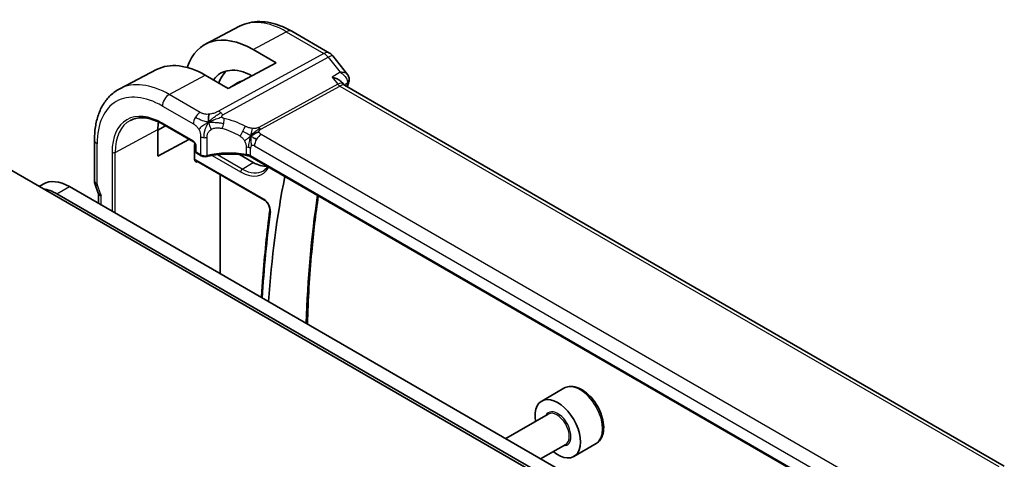
# Model space of a CAD drawing. Units: millimetres. Extents: x 0 to 2972, y 0 to 562.
# Drawn here: x 428 to 513, y 239 to 277 of the extents above; entities that cross this region are included whole.
import ezdxf

# ---------------------------------------------------------------- set-up
doc = ezdxf.new("R2010")
doc.units = ezdxf.units.MM
doc.header["$LTSCALE"] = 1.5
doc.layers.add('Visible (ISO)', color=7, linetype='Continuous', lineweight=35)
doc.layers.add('Visible Narrow (ISO)', color=7, linetype='Continuous', lineweight=25)

msp = doc.modelspace()

# ---------------------------------------------------------------- linework, layer by layer
at = {"layer": 'Visible (ISO)'}
for p, q in [((447.2565, 276.1502), (444.3347, 274.6259)), ((451.7415, 275.7221), (454.9785, 273.8533)), ((448.4131, 274.1541), (450.393, 273.011)), ((455.2642, 273.6058), (456.5125, 272.0202)), ((440.1348, 272.4349), (436.9688, 270.7833)), ((450.393, 273.011), (446.2918, 270.8086)), ((446.2918, 270.8086), (444.3119, 271.9517)), ((446.5326, 270.9379), (447.0909, 271.2929)), ((456.0662, 271.314), (456.1786, 271.1712)), ((512.9117, 238.3928), (456.2537, 271.1043)), ((482.3555, 232.208), (420.13, 268.1391)), ((440.2524, 267.2439), (440.9116, 267.5988)), ((440.2524, 265.0131), (440.2524, 267.2993)), ((440.6763, 267.7346), (443.3039, 266.2176)), ((434.7992, 266.3933), (434.7992, 262.9172)), ((442.9109, 266.4445), (440.2524, 265.0131)), ((443.3991, 264.6989), (443.3991, 265.9824)), ((443.4866, 265.9012), (443.4866, 265.4225)), ((443.5866, 265.2493), (443.9579, 265.0349)), ((447.0701, 265.2411), (447.0671, 265.2428)), ((448.4131, 264.4657), (447.2415, 265.1421)), ((504.4324, 232.4838), (448.1653, 264.9697)), ((443.5867, 264.5701), (449.3906, 261.2192)), ((445.5945, 254.907), (445.5945, 263.4108)), ((430.0529, 262.4092), (430.3946, 262.6065)), ((432.6446, 262.3836), (500.9511, 222.9469)), ((434.8589, 262.5717), (435.1192, 261.8203)), ((482.5723, 232.3331), (431.5839, 261.7713)), ((435.1528, 260.9356), (435.1528, 261.7387)), ((475.1102, 245.0876), (473.201, 243.9854)), ((473.7553, 242.862), (470.1062, 240.7552)), ((475.2553, 240.2639), (473.1062, 239.0231)), ((477.8602, 240.3245), (475.951, 239.2222))]:
    msp.add_line(p, q, dxfattribs=at)
for centre, radius, start, end in [((454.4785, 272.9872), 1, 38.213211, 60), ((443.6866, 265.4225), 0.2, 180, 240)]:
    msp.add_arc(centre, radius, start, end, dxfattribs=at)
for centre, major_axis, ratio, start_param, end_param in [((448.4131, 267.3234), (-4.1829, 7.2451), 0.5773503, 5.4977871, 6.7670916), ((444.3119, 264.9556), (-4.2842, 7.4205), 0.5773503, 5.4977871, 6.2584901), ((448.4131, 267.3234), (-2.7692, 4.7964), 0.5773503, 5.5215116, 6.5451503), ((449.1909, 267.7725), (-2.75, 4.7631), 0.5773503, 0.1169085, 0.4771943), ((449.1909, 267.7725), (-2.05, 3.5507), 0.5773503, 6.1055047, 6.3078805), ((456.1522, 271.5146), (0.4824, -0.1315), 0.7086345, 0, 0.0034148), ((456.1653, 271.5923), (0.4995, -0.0216), 0.8259245, 6.2827243, 6.2913118), ((455.546, 270.3582), (-0.5786, -0.8618), 0.4892052, 2.98121, 2.984766), ((444.3119, 264.9556), (-2.8705, 4.9718), 0.5773503, 0.6442176, 0.7853982), ((444.0579, 265.2081), (-0.1, -0.1732), 0.5773503, 0, 0.0054825), ((448.4131, 267.3234), (1.75, -3.0311), 0.5773503, 5.4977871, 6.005822), ((432.6446, 258.7094), (-2.25, 3.8971), 0.5773503, 5.4977871, 6.2831853), ((435.5992, 262.9172), (-0.8, 0), 0.5773503, 0, 0.0062294), ((532.7798, 196.9772), (58.9063, -102.0286), 0.5773503, 3.7266763, 3.8479696), ((431.5839, 258.097), (-2.25, 3.8971), 0.5773503, 5.4977871, 5.865776), ((435.6141, 262.8357), (-0.7559, -0.2619), 0.2581989, 6.2831191, 6.283184), ((474.576, 241.6038), (1.375, -2.3816), 0.5773503, 5.2893203, 10.4186429)]:
    msp.add_ellipse(centre, major_axis=major_axis, ratio=ratio, start_param=start_param, end_param=end_param, dxfattribs=at)
for points, knots in [([(447.2565, 276.1502), (447.522, 276.2887), (447.8058, 276.3918), (448.3923, 276.5251), (448.6948, 276.5554), (449.3053, 276.5491), (449.6134, 276.5126), (450.228, 276.3806), (450.5347, 276.2851), (451.1429, 276.0417), (451.4444, 275.8937), (451.7415, 275.7221)], [3.95168604, 3.95168604, 3.95168604, 3.95168604, 4.10382663, 4.10382663, 4.25596722, 4.25596722, 4.4081078, 4.4081078, 4.56024839, 4.56024839, 4.71238898, 4.71238898, 4.71238898, 4.71238898]), ([(455.2044, 271.7893), (455.2058, 271.7889), (455.2072, 271.7885), (455.3326, 271.7543), (455.4517, 271.7123), (455.6708, 271.6156), (455.7726, 271.5601), (455.9565, 271.4332), (456.0219, 271.3703), (456.0662, 271.314)], [-0.00046555, -0.00046555, -0.00046555, -0.00046555, 0, 0, 0.04041698, 0.04041698, 0.08058891, 0.08058891, 0.12459689, 0.12459689, 0.12459689, 0.12459689]), ([(456.5122, 272.0198), (456.5644, 271.9536), (456.6075, 271.8743), (456.6527, 271.7203), (456.6617, 271.6464), (456.6591, 271.5742)], [0, 0, 0, 0, 0.02798895, 0.02798895, 0.050682927, 0.050682927, 0.050682927, 0.050682927]), ([(436.9688, 270.7833), (436.6834, 270.6344), (436.4196, 270.4453), (435.9496, 270), (435.7435, 269.744), (435.3936, 269.1812), (435.2495, 268.8745), (435.0215, 268.2222), (434.9375, 267.8767), (434.8263, 267.1556), (434.7992, 266.78), (434.7992, 266.3933)], [2.33149927, 2.33149927, 2.33149927, 2.33149927, 2.49351794, 2.49351794, 2.65553662, 2.65553662, 2.8175553, 2.8175553, 2.97957398, 2.97957398, 3.14159265, 3.14159265, 3.14159265, 3.14159265]), ([(437.8874, 268.0753), (438.0307, 268.1501), (438.1846, 268.2064), (438.5122, 268.2809), (438.686, 268.2989), (439.0506, 268.2952), (439.2415, 268.2732), (439.6359, 268.1885), (439.8394, 268.1258), (440.2538, 267.9599), (440.4646, 267.8568), (440.6763, 267.7346)], [3.95168604, 3.95168604, 3.95168604, 3.95168604, 4.10382663, 4.10382663, 4.25596722, 4.25596722, 4.4081078, 4.4081078, 4.56024839, 4.56024839, 4.71238898, 4.71238898, 4.71238898, 4.71238898]), ([(443.4867, 265.9005), (443.4867, 265.9096), (443.4859, 265.9211), (443.482, 265.947), (443.4788, 265.9618), (443.4692, 265.9954), (443.4622, 266.0148), (443.4444, 266.0552), (443.433, 266.0767), (443.408, 266.116), (443.3943, 266.1345), (443.3659, 266.1676), (443.3506, 266.1826), (443.3243, 266.2045), (443.3127, 266.2126), (443.3033, 266.218)], [0, 0, 0, 0, 0.005049521, 0.005049521, 0.010400165, 0.010400165, 0.016820826, 0.016820826, 0.023946267, 0.023946267, 0.030840857, 0.030840857, 0.037944228, 0.037944228, 0.043927188, 0.043927188, 0.043927188, 0.043927188]), ([(443.3991, 265.9826), (443.3991, 266.0008), (443.4013, 266.0202), (443.4089, 266.0598), (443.4141, 266.0792), (443.4199, 266.0973)], [0, 0, 0, 0, 0.006700548, 0.006700548, 0.013420557, 0.013420557, 0.013420557, 0.013420557]), ([(443.5404, 264.4957), (443.5401, 264.4958), (443.5399, 264.4959), (443.5068, 264.5148), (443.4733, 264.5346), (443.4336, 264.5812), (443.4147, 264.608), (443.4013, 264.6635), (443.3991, 264.6805), (443.3991, 264.6987)], [-0.000146793, -0.000146793, -0.000146793, -0.000146793, 0, 0, 0.018978228, 0.018978228, 0.028558244, 0.028558244, 0.032345549, 0.032345549, 0.032345549, 0.032345549]), ([(443.5846, 264.5713), (443.5759, 264.5761), (443.5686, 264.579), (443.5603, 264.5815), (443.5584, 264.5817), (443.5584, 264.5817)], [0.000562737, 0.000562737, 0.000562737, 0.000562737, 0.006285306, 0.006285306, 0.010945992, 0.010945992, 0.010945992, 0.010945992]), ([(444.4397, 264.9726), (444.3872, 264.9603), (444.3308, 264.9544), (444.2211, 264.9552), (444.1664, 264.9618), (444.0653, 264.9858), (444.0175, 265.0031), (443.9691, 265.0287), (443.9637, 265.0316), (443.9585, 265.0346)], [0, 0, 0, 0, 0.016744931, 0.016744931, 0.032912672, 0.032912672, 0.048654418, 0.048654418, 0.050627873, 0.050627873, 0.050627873, 0.050627873]), ([(447.9669, 265.0424), (447.4658, 265.1335), (446.9349, 265.1809), (445.8806, 265.1866), (445.3438, 265.1431), (444.706, 265.0308), (444.5714, 265.0033), (444.4397, 264.9726)], [0, 0, 0, 0, 0.15671608, 0.15671608, 0.31652126, 0.31652126, 0.36010518, 0.36010518, 0.36010518, 0.36010518]), ([(447.8231, 265.1492), (447.8237, 265.1491), (447.8243, 265.149), (447.8923, 265.1381), (447.9572, 265.1221), (448.078, 265.0809), (448.1339, 265.0559), (448.1838, 265.0267), (448.1842, 265.0264), (448.1847, 265.0261)], [-0.000195844, -0.000195844, -0.000195844, -0.000195844, 0, 0, 0.020903556, 0.020903556, 0.041807111, 0.041807111, 0.042002985, 0.042002985, 0.042002985, 0.042002985]), ([(449.6592, 264.1072), (449.6168, 264.0404), (449.5703, 263.9799), (449.4546, 263.8549), (449.3828, 263.7949), (449.305, 263.7455)], [6.77530598, 6.77530598, 6.77530598, 6.77530598, 6.89174766, 6.89174766, 7.04388825, 7.04388825, 7.04388825, 7.04388825]), ([(435.3871, 261.6306), (435.3868, 261.6305), (435.3866, 261.6305), (435.3634, 261.6262), (435.3384, 261.6256), (435.275, 261.6329), (435.2381, 261.6454), (435.1877, 261.6794), (435.1719, 261.697), (435.1626, 261.717)], [-0.093874317, -0.093874317, -0.093874317, -0.093874317, -0.093792655, -0.093792655, -0.085645928, -0.085645928, -0.073177004, -0.073177004, -0.063858096, -0.063858096, -0.063858096, -0.063858096]), ([(449.3906, 261.2192), (449.4276, 261.1978), (449.4671, 261.1692), (449.5473, 261.0975), (449.5878, 261.0542), (449.6643, 260.9565), (449.7002, 260.9018), (449.7622, 260.7878), (449.7883, 260.7283), (449.8278, 260.6123), (449.8412, 260.5558), (449.8554, 260.4536), (449.8564, 260.4077), (449.8523, 260.3639), (449.8517, 260.3588), (449.8511, 260.3538)], [4.712389, 4.712389, 4.712389, 4.712389, 4.9798671, 4.9798671, 5.257132, 5.257132, 5.5418504, 5.5418504, 5.828606, 5.828606, 6.1114582, 6.1114582, 6.3851877, 6.3851877, 6.4223163, 6.4223163, 6.4223163, 6.4223163]), ([(453.0787, 250.586), (453.0789, 250.5901), (453.079, 250.5943), (453.1414, 252.7017), (453.2654, 254.7663), (453.6004, 258.4174), (453.7899, 260.0189), (454.019, 261.5901)], [3.17505942, 3.17505942, 3.17505942, 3.17505942, 3.17519159, 3.17519159, 3.24187742, 3.24187742, 3.29563973, 3.29563973, 3.29563973, 3.29563973]), ([(449.8511, 260.3538), (449.6028, 258.45), (449.4039, 256.51), (449.2126, 253.9803), (449.1745, 253.4214), (449.1403, 252.8598)], [3.002461702, 3.002461702, 3.002461702, 3.002461702, 3.058114083, 3.058114083, 3.073802896, 3.073802896, 3.073802896, 3.073802896]), ([(477.8602, 240.3245), (478.0086, 240.4102), (478.1362, 240.5305), (478.3436, 240.8295), (478.4191, 241.0116), (478.5158, 241.4327), (478.529, 241.6767), (478.487, 242.1934), (478.4294, 242.467), (478.2514, 243.01), (478.1314, 243.2794), (477.8418, 243.7894), (477.6725, 244.03), (477.299, 244.4611), (477.0947, 244.6514), (476.6663, 244.9621), (476.4421, 245.0821), (475.9956, 245.2293), (475.7725, 245.2588), (475.3999, 245.2155), (475.2467, 245.1665), (475.1102, 245.0876)], [3.9269908, 3.9269908, 3.9269908, 3.9269908, 4.1927852, 4.1927852, 4.4824097, 4.4824097, 4.8105046, 4.8105046, 5.1492155, 5.1492155, 5.4853487, 5.4853487, 5.8199081, 5.8199081, 6.1558235, 6.1558235, 6.4944758, 6.4944758, 6.8240754, 6.8240754, 7.0685835, 7.0685835, 7.0685835, 7.0685835])]:
    msp.add_open_spline(points, degree=3, knots=knots, dxfattribs=at)
for points in [[(456.5126, 272.0199), (456.5126, 272.02), (456.5125, 272.02), (456.5125, 272.0201)], [(456.6346, 271.3831), (456.5954, 271.2396), (456.5567, 271.0957), (456.5183, 270.9515)], [(456.6647, 271.5705), (456.662, 271.5074), (456.6512, 271.4453), (456.6345, 271.3843)], [(456.126, 271.2191), (456.1261, 271.2188), (456.1262, 271.2185), (456.1264, 271.2182)], [(456.1846, 271.1638), (456.1982, 271.1463), (456.2221, 271.1237), (456.247, 271.1079)], [(444.6147, 267.9212), (444.6032, 267.9805), (444.5836, 268.0991), (444.5698, 268.3187), (444.6169, 268.5138), (444.6459, 268.5985)], [(444.6147, 267.9212), (444.6785, 267.954), (444.7425, 267.9852), (444.8141, 268.0175)], [(448.2434, 266.7231), (448.2934, 266.7561), (448.3944, 266.8209), (448.6063, 266.9712), (448.8125, 267.0713), (448.9231, 267.0933)], [(448.5086, 266.5597), (448.5613, 266.5301), (448.6292, 266.4937), (448.7109, 266.4465)], [(447.9673, 265.0442), (447.9688, 265.0439), (447.9703, 265.0436), (447.9719, 265.0433)], [(448.166, 264.9719), (448.1063, 265.0065), (448.0399, 265.0308), (447.9719, 265.0433)], [(448.1651, 264.9701), (448.1652, 264.9701), (448.1653, 264.97), (448.1654, 264.97)], [(434.8581, 262.5738), (434.8216, 262.6794), (434.801, 262.7913), (434.7996, 262.9024)], [(435.1626, 261.717), (435.1485, 261.7472), (435.1358, 261.7779), (435.1246, 261.8092)]]:
    msp.add_open_spline(points, degree=3, dxfattribs=at)
at = {"layer": 'Visible Narrow (ISO)'}
for p, q in [((448.4131, 274.1541), (451.2662, 275.6863)), ((451.2662, 275.6863), (454.5032, 273.8175)), ((454.5032, 273.8175), (445.4599, 268.8626)), ((445.8235, 268.5364), (454.8667, 273.4913)), ((454.8667, 273.4913), (455.8827, 272.2008)), ((455.8827, 272.2008), (455.2044, 271.7893)), ((441.2203, 270.2914), (444.3119, 271.9517)), ((455.2044, 271.7893), (455.6825, 271.182)), ((455.6825, 271.182), (448.9112, 267.4719)), ((449.093, 267.3088), (455.8643, 271.0189)), ((455.8643, 271.0189), (512.4291, 238.3612)), ((456.2298, 271.1199), (456.5185, 271.2951)), ((443.8762, 268.7581), (441.2203, 270.2914)), ((440.6349, 269.3006), (443.2908, 267.7673)), ((436.5883, 265.3266), (440.2524, 267.2993)), ((443.2625, 266.3091), (440.6349, 267.8261)), ((443.9165, 266.6726), (443.9165, 265.1264)), ((444.4771, 265.0623), (444.4771, 266.614)), ((504.7348, 234.7605), (449.1236, 266.8677)), ((435.0335, 262.5906), (435.0335, 266.0667)), ((443.5451, 265.3408), (443.5451, 265.8195)), ((447.823, 265.7928), (447.823, 265.15)), ((448.1847, 265.03), (448.1847, 265.6728)), ((448.5382, 265.8769), (504.1494, 233.7697)), ((436.3105, 265.3294), (436.3105, 260.2671)), ((436.5883, 260.1067), (436.5883, 265.3266)), ((443.9165, 265.1264), (443.5451, 265.3408)), ((449.3492, 261.3107), (443.5452, 264.6617)), ((444.7957, 265.129), (444.7961, 265.1288)), ((444.9054, 265.0656), (447.3524, 263.6529)), ((445.2331, 265.1973), (445.2316, 265.1981)), ((447.4889, 263.8949), (445.3531, 265.128)), ((448.1847, 265.0261), (448.1847, 265.03)), ((504.4453, 232.5441), (448.1847, 265.0261)), ((443.5404, 264.4957), (443.6343, 264.5426)), ((447.4889, 263.8949), (448.4131, 264.4657)), ((431.5839, 261.7713), (432.6446, 262.3836)), ((435.3094, 261.7556), (435.0484, 262.509)), ((435.3871, 260.8003), (435.3871, 261.6306))]:
    msp.add_line(p, q, dxfattribs=at)
for centre, major_axis, ratio, start_param, end_param in [((451.2662, 268.9707), (-4.1125, 7.123), 0.5773503, 5.4977871, 6.2584901), ((451.2415, 274.8561), (0.5, 0.866), 0.5773503, 0, 0.7504916), ((454.4785, 272.9872), (0.5, 0.866), 0.5773503, 0, 0.7504916), ((454.4785, 272.9872), (-0.4805, 0.877), 0.6027007, 4.9707333, 5.5108153), ((454.4785, 272.9872), (0.7857, 0.6186), 0.1980295, 0, 0.9060502), ((441.2203, 263.1707), (-4.3605, 7.5527), 0.5773503, 5.4977871, 6.2584901), ((456.1522, 271.5146), (0.4824, -0.1315), 0.7086345, 5.7056875, 6.2831853), ((456.1653, 271.5923), (0.4995, -0.0216), 0.8259245, 5.5327902, 6.2827243), ((455.546, 270.3582), (-0.5786, -0.8618), 0.4892052, 2.984766, 3.8908163), ((455.8766, 271.434), (0.2403, -0.4385), 0.6027007, 4.9707333, 5.5108153), ((455.546, 270.3582), (0.73, 0.7291), 0.3170465, 0.0849568, 0.8354503), ((537.0347, 199.4338), (59.0113, -102.2106), 0.5773503, 3.6614372, 3.6642198), ((456.1436, 270.9879), (-0.341, -0.4089), 0.3825941, 2.4448151, 2.6774253), ((440.6349, 262.8327), (-3.9608, 6.8603), 0.5773503, 5.4977871, 7.0685835), ((441.2006, 269.6272), (-0.4, -0.6928), 0.5773503, 3.8920842, 5.4977871), ((440.6349, 262.8327), (-3.0578, 5.2963), 0.5773503, 5.4977871, 7.0685835), ((445.4353, 268.0324), (0.4805, -0.877), 0.6027007, 2.0991817, 2.3692227), ((440.7714, 262.9115), (-2.9579, 5.1232), 0.5773503, 6.2584901, 7.0685835), ((443.8564, 268.0939), (0.4, 0.6928), 0.5773503, 1.553343, 2.3561945), ((443.8564, 268.0939), (0.4, 0.6928), 0.5773503, 0.7504916, 1.553343), ((445.4353, 268.0324), (0.4805, -0.877), 0.6027007, 1.8291406, 2.0991817), ((445.6341, 267.8286), (-0.1765, -0.7803), 0.3275492, 1.6043176, 2.1862166), ((446.8587, 262.7376), (-4.9216, 4.5834), 0.6695761, 5.1173114, 5.4282067), ((440.7763, 267.9078), (-0.1, -0.1732), 0.5773503, 5.4977871, 6.2831853), ((445.6341, 267.8286), (-0.1765, -0.7803), 0.3275492, 1.0224186, 1.6043176), ((446.5481, 262.3343), (-4.0653, 4.5154), 0.6446591, 5.1811411, 5.4920364), ((447.43, 267.1688), (0.3626, 0.7131), 0.1507651, 4.0966266, 4.742248), ((447.43, 267.1688), (0.3626, 0.7131), 0.1507651, 4.742248, 5.3878695), ((448.5549, 267.4052), (-0.8754, 1.5162), 0.5773503, 1.4129392, 1.4129463), ((449.1053, 267.724), (0.2403, -0.4385), 0.6027007, 4.9707333, 5.2407743), ((449.1053, 267.724), (0.2403, -0.4385), 0.6027007, 5.2407743, 5.5108153), ((435.5992, 266.3933), (-0.8, 0), 0.5773503, 0, 0.7853982), ((443.2621, 265.9825), (-0.2, 0.3464), 0.5780539, 3.9275998, 5.4971782), ((443.4039, 266.3908), (-0.1, -0.1732), 0.5773503, 5.4977871, 6.2771392), ((444.27, 266.8768), (-0.5, 0), 0.5773503, 0.7853982, 1.3916302), ((444.27, 266.8768), (-0.5, 0), 0.5773503, 1.3916302, 1.9978623), ((448.4131, 267.3234), (0.975, -1.6887), 0.5773503, 4.6624559, 4.6624883), ((449.1039, 266.2035), (-0.4, -0.6928), 0.5773503, 4.6949357, 5.4977871), ((449.1039, 266.2035), (-0.4, -0.6928), 0.5773503, 3.8920842, 4.6949357), ((443.5456, 266.1775), (0.2, -0.3464), 0.5780539, 4.9545281, 5.2882916), ((443.6866, 265.9012), (-0.2, 0), 0.5773503, 0.0060461, 0.7853982), ((443.5456, 266.1775), (0.2, -0.3464), 0.5780539, 5.290919, 5.2910174), ((447.619, 265.3462), (-0.8, 0), 0.5773503, 4.1907801, 4.4545693), ((447.619, 265.3462), (-0.8, 0), 0.5773503, 3.9269908, 4.1907801), ((448.5382, 265.4687), (-0.25, 0.433), 0.5773503, 0, 0.7853982), ((448.5382, 265.4687), (-0.25, 0.433), 0.5773503, 5.4977871, 6.2831853), ((436.4519, 265.4111), (-0.2, 0), 0.5773503, 0.7853982, 2.3212879), ((443.5456, 264.3347), (-0.2002, 0.3468), 0.5766475, 5.4983961, 6.0410461), ((443.6866, 265.4225), (-0.2, 0), 0.5773503, 0, 0.7853982), ((443.6866, 265.4225), (-0.1, -0.1732), 0.5773503, 5.4977871, 6.2831853), ((443.6867, 264.7433), (-0.1, -0.1732), 0.5773503, 5.4977871, 6.2831853), ((444.0579, 265.2081), (-0.1, -0.1732), 0.5773503, 5.4977871, 6.2831853), ((444.27, 265.322), (-0.5, 0.0089), 0.5651318, 0.795443, 2.0079072), ((444.3943, 265.1674), (0.0455, -0.1948), 0.3568847, 6.2825231, 7.2031021), ((446.5481, 262.4868), (-4.9993, 0.1518), 0.5560283, 4.4714489, 5.1563346), ((447.619, 264.7034), (0.8, 0), 0.5773503, 0.7853982, 1.3129763), ((443.687, 264.4163), (-0.1107, 0.1677), 0.5738685, 0.0772071, 0.7504269), ((447.3524, 266.7111), (1.8728, -3.2437), 0.5773503, 5.4977871, 6.6395936), ((447.4938, 263.7345), (-0.1, -0.1732), 0.5773503, 3.9618974, 5.4977871), ((447.4889, 266.7899), (1.7728, -3.0706), 0.5773503, 5.4977871, 6.3078805), ((435.5992, 262.9172), (-0.8, 0), 0.5773503, 0.0062294, 0.7853982), ((435.6141, 262.8356), (-0.7559, -0.2619), 0.2581989, 0, 0.6405223), ((435.175, 262.509), (-0.1001, 0.1732), 0.5775162, 0.7849663, 1.2483263), ((435.8751, 262.0822), (-0.7559, -0.2619), 0.2581989, 0, 0.6405223), ((435.436, 261.7557), (-0.0999, 0.1732), 0.5777851, 1.2497992, 2.0039533), ((449.3492, 260.6592), (-0.399, 0.691), 0.5773503, 3.7878599, 5.4977871), ((449.4906, 261.3924), (-0.1, -0.1732), 0.5773503, 5.4977871, 6.2831853), ((536.3276, 199.0255), (58.9939, -102.1804), 0.5773503, 3.7701922, 3.8906863), ((450.0494, 260.3279), (-0.1983, 0.0259), 0.6518397, 0, 0.8653426), ((545.2892, 189.7548), (-68.1028, 117.9576), 0.5773503, 0.6462672, 0.7170659), ((476.4852, 242.7061), (-1.375, 2.3816), 0.5773503, 3.1415927, 6.2831853), ((474.576, 241.6038), (0.8, -1.3856), 0.5773503, 5.9277641, 9.7801992), ((474.5053, 241.563), (-0.75, 1.299), 0.5773503, 3.1415927, 6.2831853)]:
    msp.add_ellipse(centre, major_axis=major_axis, ratio=ratio, start_param=start_param, end_param=end_param, dxfattribs=at)
for points, knots in [([(456.5125, 272.0201), (456.4937, 272.044), (456.4697, 272.0655), (456.4416, 272.0842), (456.3997, 272.1123), (456.3492, 272.1348), (456.2924, 272.1523), (456.1772, 272.1878), (456.0361, 272.2033), (455.8827, 272.2008)], [0.021340211, 0.021340211, 0.021340211, 0.021340211, 0.032054403, 0.032054403, 0.032054403, 0.048081604, 0.048081604, 0.048081604, 0.080535267, 0.080535267, 0.080535267, 0.080535267]), ([(455.8827, 272.2008), (456.0307, 272.1141), (456.1659, 272.0081), (456.2762, 271.8887), (456.3141, 271.8477), (456.349, 271.8051), (456.38, 271.7609), (456.3936, 271.7416), (456.4064, 271.7219), (456.4184, 271.702), (456.4975, 271.571), (456.5422, 271.4267), (456.5185, 271.2951)], [-0.080535267, -0.080535267, -0.080535267, -0.080535267, -0.048081604, -0.048081604, -0.048081604, -0.036930901, -0.036930901, -0.036930901, -0.032054403, -0.032054403, -0.032054403, 0, 0, 0, 0]), ([(445.4599, 268.8626), (445.4223, 268.842), (445.383, 268.8206), (445.3385, 268.7985), (445.294, 268.7764), (445.2442, 268.7535), (445.1918, 268.7323), (445.1394, 268.7111), (445.0844, 268.6917), (445.025, 268.674), (444.9732, 268.6585), (444.918, 268.6443), (444.8622, 268.6324), (444.8541, 268.6306), (444.846, 268.6289), (444.8379, 268.6273), (444.7737, 268.6143), (444.7094, 268.6046), (444.6459, 268.5985)], [0, 0, 0, 0, 0.09994373, 0.09994373, 0.09994373, 0.19990114, 0.19990114, 0.19990114, 0.29983277, 0.29983277, 0.29983277, 0.38706549, 0.38706549, 0.38706549, 0.39970646, 0.39970646, 0.39970646, 0.5, 0.5, 0.5, 0.5]), ([(444.6459, 268.5985), (444.5824, 268.5925), (444.5182, 268.5899), (444.4562, 268.591), (444.3946, 268.5921), (444.3353, 268.5968), (444.2802, 268.6052), (444.2251, 268.6137), (444.1742, 268.6258), (444.1265, 268.641), (444.1059, 268.6476), (444.0859, 268.6547), (444.0665, 268.6623), (444.0409, 268.6723), (444.0164, 268.6831), (443.9929, 268.6945), (443.9518, 268.7145), (443.9142, 268.7361), (443.8762, 268.7581)], [0.5, 0.5, 0.5, 0.5, 0.60033136, 0.60033136, 0.60033136, 0.70011372, 0.70011372, 0.70011372, 0.79983403, 0.79983403, 0.79983403, 0.84287701, 0.84287701, 0.84287701, 0.8998778, 0.8998778, 0.8998778, 1, 1, 1, 1]), ([(444.8141, 268.0175), (444.8508, 268.0341), (445.0039, 268.1007), (445.3542, 268.2355), (445.6503, 268.3402), (445.7538, 268.3697)], [0.22036986, 0.22036986, 0.22036986, 0.22036986, 0.33333333, 0.66666667, 1, 1, 1, 1]), ([(445.7538, 268.3697), (445.7495, 268.3807), (445.7462, 268.3922), (445.7441, 268.4039), (445.7436, 268.4071), (445.7431, 268.4103), (445.7428, 268.4134), (445.7412, 268.4277), (445.7417, 268.4414), (445.7447, 268.4539), (445.7476, 268.4665), (445.753, 268.478), (445.7602, 268.4881), (445.7675, 268.4982), (445.7767, 268.5069), (445.7875, 268.5147), (445.7983, 268.5225), (445.8108, 268.5294), (445.8235, 268.5364)], [0.5, 0.5, 0.5, 0.5, 0.58039976, 0.58039976, 0.58039976, 0.60224241, 0.60224241, 0.60224241, 0.7016364, 0.7016364, 0.7016364, 0.80107919, 0.80107919, 0.80107919, 0.90054301, 0.90054301, 0.90054301, 1, 1, 1, 1]), ([(445.9447, 268.2319), (445.931, 268.235), (445.917, 268.2381), (445.9033, 268.242), (445.89, 268.2458), (445.8771, 268.2502), (445.8647, 268.2557), (445.8524, 268.2612), (445.8406, 268.2679), (445.8294, 268.2756), (445.8181, 268.2835), (445.8075, 268.2926), (445.798, 268.3023), (445.7881, 268.3125), (445.7794, 268.3234), (445.7722, 268.3344), (445.7647, 268.3459), (445.7586, 268.3575), (445.7538, 268.3697)], [0, 0, 0, 0, 0.08220418, 0.08220418, 0.08220418, 0.16254964, 0.16254964, 0.16254964, 0.24278759, 0.24278759, 0.24278759, 0.32464516, 0.32464516, 0.32464516, 0.41023523, 0.41023523, 0.41023523, 0.5, 0.5, 0.5, 0.5]), ([(443.2908, 267.7673), (443.3205, 267.7501), (443.3508, 267.7325), (443.3824, 267.7118), (443.414, 267.6911), (443.4469, 267.6673), (443.4794, 267.6402), (443.5119, 267.6131), (443.5442, 267.5827), (443.5761, 267.5484), (443.6081, 267.5141), (443.6397, 267.4759), (443.6694, 267.4353), (443.6991, 267.3948), (443.7269, 267.3518), (443.7522, 267.3072)], [0, 0, 0, 0, 0.10000001, 0.10000001, 0.10000001, 0.20000098, 0.20000098, 0.20000098, 0.30000145, 0.30000145, 0.30000145, 0.4, 0.4, 0.4, 0.5, 0.5, 0.5, 0.5]), ([(443.7522, 267.3072), (443.7733, 267.27), (443.7929, 267.2316), (443.8103, 267.1929), (443.8278, 267.1543), (443.8432, 267.1154), (443.8562, 267.0773), (443.8692, 267.0391), (443.8798, 267.0017), (443.8882, 266.9652), (443.8967, 266.9287), (443.9029, 266.8932), (443.9072, 266.8592), (443.9115, 266.8251), (443.914, 266.7926), (443.9152, 266.7616), (443.9159, 266.745), (443.9162, 266.7289), (443.9163, 266.7131), (443.9165, 266.6994), (443.9165, 266.6859), (443.9165, 266.6726)], [0.5, 0.5, 0.5, 0.5, 0.58342707, 0.58342707, 0.58342707, 0.66674246, 0.66674246, 0.66674246, 0.75000919, 0.75000919, 0.75000919, 0.83328994, 0.83328994, 0.83328994, 0.91664749, 0.91664749, 0.91664749, 0.96135155, 0.96135155, 0.96135155, 1, 1, 1, 1]), ([(444.4771, 266.614), (444.4771, 266.6576), (444.4772, 266.7005), (444.48, 266.7424), (444.4828, 266.7843), (444.4883, 266.8251), (444.4981, 266.8659), (444.5079, 266.9066), (444.522, 266.9472), (444.5409, 266.9866), (444.5598, 267.026), (444.5835, 267.0641), (444.6121, 267.1008), (444.6408, 267.1375), (444.6744, 267.1728), (444.7121, 267.2055), (444.7151, 267.2082), (444.7182, 267.2108), (444.7213, 267.2134), (444.7568, 267.2433), (444.7957, 267.2708), (444.8371, 267.2954)], [0, 0, 0, 0, 0.08325971, 0.08325971, 0.08325971, 0.16651908, 0.16651908, 0.16651908, 0.24977862, 0.24977862, 0.24977862, 0.33303887, 0.33303887, 0.33303887, 0.41630033, 0.41630033, 0.41630033, 0.42296644, 0.42296644, 0.42296644, 0.5, 0.5, 0.5, 0.5]), ([(444.8371, 267.2954), (444.8821, 267.3221), (444.9306, 267.3458), (444.9814, 267.3655), (445.0319, 267.3852), (445.0847, 267.4011), (445.1382, 267.4127), (445.1916, 267.4242), (445.2458, 267.4315), (445.2996, 267.4346), (445.3535, 267.4377), (445.407, 267.4367), (445.4594, 267.4321), (445.4884, 267.4296), (445.5172, 267.426), (445.5455, 267.4215), (445.5683, 267.4179), (445.5909, 267.4137), (445.6132, 267.4091), (445.6633, 267.3986), (445.712, 267.3859), (445.7602, 267.3725)], [0.5, 0.5, 0.5, 0.5, 0.58387474, 0.58387474, 0.58387474, 0.66716707, 0.66716707, 0.66716707, 0.75018772, 0.75018772, 0.75018772, 0.83323741, 0.83323741, 0.83323741, 0.87935556, 0.87935556, 0.87935556, 0.91657186, 0.91657186, 0.91657186, 1, 1, 1, 1]), ([(448.3622, 267.3818), (448.3129, 267.3869), (448.2611, 267.3953), (448.2104, 267.4055), (448.1587, 267.4158), (448.108, 267.428), (448.0623, 267.4411), (448.0165, 267.4542), (447.9757, 267.4683), (447.9353, 267.484), (447.8952, 267.4996), (447.8555, 267.5169), (447.8226, 267.5321), (447.7899, 267.5472), (447.7641, 267.5601), (447.7407, 267.572)], [0.5, 0.5, 0.5, 0.5, 0.59880591, 0.59880591, 0.59880591, 0.69938949, 0.69938949, 0.69938949, 0.80039442, 0.80039442, 0.80039442, 0.90047077, 0.90047077, 0.90047077, 1, 1, 1, 1]), ([(448.9112, 267.4719), (448.8925, 267.4617), (448.8719, 267.4508), (448.8457, 267.4394), (448.8196, 267.428), (448.788, 267.416), (448.7544, 267.4064), (448.7209, 267.3968), (448.6855, 267.3895), (448.6439, 267.3843), (448.6079, 267.3798), (448.5672, 267.3769), (448.5257, 267.3758), (448.5194, 267.3757), (448.5131, 267.3755), (448.5068, 267.3755), (448.4594, 267.3749), (448.411, 267.3767), (448.3622, 267.3818)], [0, 0, 0, 0, 0.10043595, 0.10043595, 0.10043595, 0.20091172, 0.20091172, 0.20091172, 0.30131259, 0.30131259, 0.30131259, 0.38827689, 0.38827689, 0.38827689, 0.4014898, 0.4014898, 0.4014898, 0.5, 0.5, 0.5, 0.5]), ([(448.9231, 267.0933), (448.9215, 267.1091), (448.9222, 267.1249), (448.9257, 267.1405), (448.9261, 267.1424), (448.9266, 267.1443), (448.9271, 267.1463), (448.9317, 267.1635), (448.9395, 267.1802), (448.9498, 267.196), (448.9601, 267.2117), (448.973, 267.2263), (448.988, 267.2398), (449.003, 267.2533), (449.0201, 267.2657), (449.038, 267.2771), (449.056, 267.2884), (449.0746, 267.2988), (449.093, 267.3088)], [0.5, 0.5, 0.5, 0.5, 0.59026173, 0.59026173, 0.59026173, 0.60139356, 0.60139356, 0.60139356, 0.7012203, 0.7012203, 0.7012203, 0.80085276, 0.80085276, 0.80085276, 0.90040746, 0.90040746, 0.90040746, 1, 1, 1, 1]), ([(447.3084, 266.7123), (447.3298, 266.7), (447.3524, 266.6866), (447.3784, 266.6688), (447.4044, 266.6511), (447.4339, 266.6289), (447.4621, 266.6048), (447.4903, 266.5807), (447.5172, 266.5547), (447.544, 266.5243), (447.5715, 266.493), (447.5988, 266.4571), (447.6252, 266.4184), (447.6501, 266.3817), (447.6732, 266.3439), (447.6938, 266.3055)], [0, 0, 0, 0, 0.10004935, 0.10004935, 0.10004935, 0.20016839, 0.20016839, 0.20016839, 0.3001468, 0.3001468, 0.3001468, 0.40288586, 0.40288586, 0.40288586, 0.5, 0.5, 0.5, 0.5]), ([(447.6938, 266.3055), (447.7149, 266.2661), (447.7324, 266.2273), (447.748, 266.187), (447.7637, 266.1463), (447.7775, 266.104), (447.7881, 266.0655), (447.7987, 266.027), (447.8062, 265.9924), (447.8114, 265.9585), (447.8166, 265.9249), (447.8195, 265.892), (447.8211, 265.8641), (447.8227, 265.8362), (447.823, 265.8132), (447.823, 265.7928)], [0.5, 0.5, 0.5, 0.5, 0.59969341, 0.59969341, 0.59969341, 0.7001848, 0.7001848, 0.7001848, 0.8005944, 0.8005944, 0.8005944, 0.90017066, 0.90017066, 0.90017066, 1, 1, 1, 1]), ([(449.1236, 266.8677), (449.1007, 266.8809), (449.0769, 266.8949), (449.0535, 266.911), (449.0304, 266.927), (449.0077, 266.9451), (448.9888, 266.9644), (448.9698, 266.9838), (448.9546, 267.0042), (448.9436, 267.0258), (448.9322, 267.0479), (448.9253, 267.0711), (448.9231, 267.0933)], [0, 0, 0, 0, 0.12428296, 0.12428296, 0.12428296, 0.24765205, 0.24765205, 0.24765205, 0.37214575, 0.37214575, 0.37214575, 0.5, 0.5, 0.5, 0.5]), ([(448.1654, 264.97), (448.1679, 264.9684), (448.1703, 264.9688), (448.1727, 264.9714), (448.1784, 264.9777), (448.1834, 264.9964), (448.1847, 265.0261)], [-0.078949994, -0.078949994, -0.078949994, -0.078949994, -0.056043717, -0.056043717, -0.056043717, 0, 0, 0, 0])]:
    msp.add_open_spline(points, degree=3, knots=knots, dxfattribs=at)
for points in [[(444.6147, 267.9212), (444.5689, 267.9254), (444.4782, 267.9366), (444.3184, 267.9697), (444.1077, 268.0312), (443.7862, 268.1568), (443.5782, 268.2707), (443.4635, 268.3369)], [(444.6147, 267.9212), (444.6508, 267.9674), (444.7266, 268.0553), (444.8702, 268.1924), (445.0675, 268.3539), (445.3671, 268.566), (445.5525, 268.6714), (445.6495, 268.7246)], [(444.6147, 267.9212), (444.5182, 267.8717), (444.3396, 267.7712), (444.0254, 267.5484), (443.8138, 267.373), (443.7522, 267.3072)], [(444.6147, 267.9212), (444.5847, 267.8828), (444.5274, 267.8028), (444.4432, 267.6614), (444.3558, 267.4807), (444.2627, 267.2345), (444.1845, 266.906), (444.1809, 266.7066), (444.1809, 266.5927)], [(444.6147, 267.9212), (444.6529, 267.9178), (444.7297, 267.9132), (444.8613, 267.9103), (445.0292, 267.908), (445.2632, 267.8995), (445.5823, 267.8698), (445.7825, 267.8254), (445.8955, 267.797)], [(444.6147, 267.9212), (444.6262, 267.862), (444.6548, 267.7449), (444.6844, 267.5446), (444.7741, 267.3786), (444.8371, 267.2954)], [(448.2434, 266.7231), (448.2244, 266.7354), (448.1838, 266.7617), (448.0992, 266.8156), (447.9801, 266.8893), (447.7848, 267.0066), (447.6263, 267.0941), (447.5483, 267.1354)], [(448.2434, 266.7231), (448.2487, 266.785), (448.2604, 266.903), (448.3146, 267.1202), (448.3554, 267.2991), (448.3622, 267.3818)], [(448.2434, 266.7231), (448.2668, 266.7634), (448.3182, 266.841), (448.422, 266.9601), (448.5706, 267.0947), (448.7903, 267.2608), (448.9291, 267.34), (448.9982, 267.3779)], [(448.2434, 266.7231), (448.1934, 266.6902), (448.0955, 266.628), (447.9176, 266.4855), (447.7696, 266.3578), (447.6938, 266.3055)], [(448.2434, 266.7231), (448.2199, 266.6829), (448.1775, 266.5998), (448.1219, 266.4512), (448.0717, 266.2558), (448.0255, 265.9837), (448.0176, 265.8264), (448.0176, 265.7466)], [(448.2434, 266.7231), (448.2381, 266.6612), (448.2307, 266.5369), (448.2197, 266.2579), (448.2476, 266.0139), (448.2882, 265.9016)], [(448.2434, 266.7231), (448.2671, 266.7078), (448.3103, 266.6798), (448.3806, 266.6348), (448.4559, 266.5893), (448.5086, 266.5597)], [(447.8231, 265.1492), (447.8254, 265.0983), (447.8869, 265.0599), (447.9673, 265.0442)]]:
    msp.add_open_spline(points, degree=3, dxfattribs=at)

doc.saveas('drawing.dxf')
